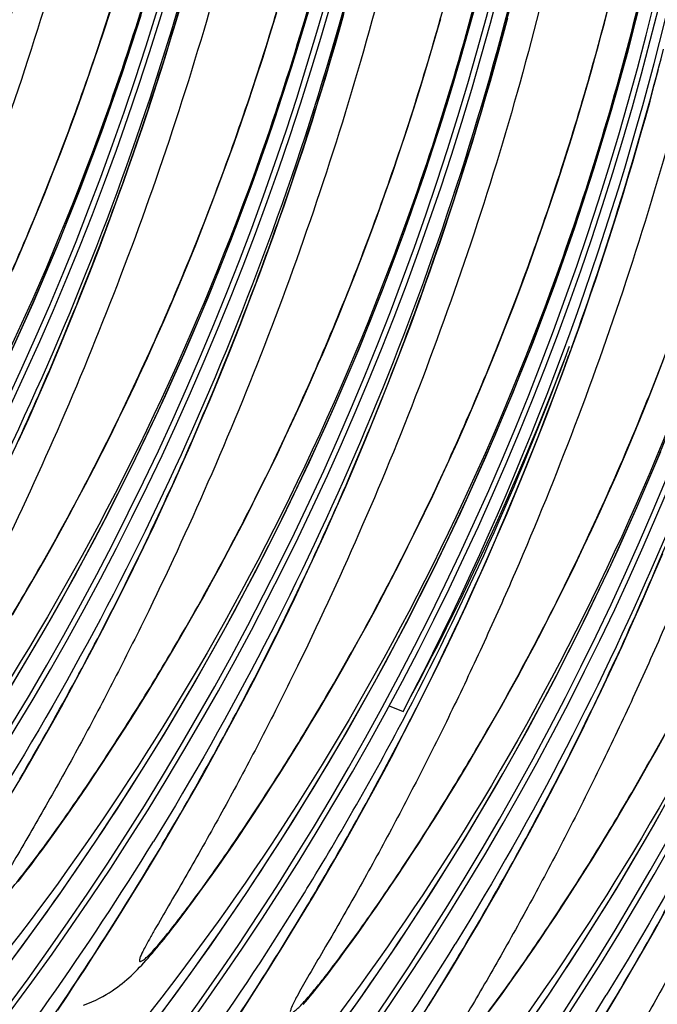
# Model space of a CAD drawing. Units: millimetres. Extents: x 0 to 297, y 0 to 210.
# Drawn here: x 203 to 206, y 98 to 102 of the extents above; entities that cross this region are included whole.
import ezdxf

# ---------------------------------------------------------------- set-up
doc = ezdxf.new("R2010")
doc.units = ezdxf.units.MM
doc.header["$LTSCALE"] = 16.335
doc.layers.get('0').update_dxf_attribs({"linetype": 'CONTINUOUS'})

msp = doc.modelspace()

# ---------------------------------------------------------------- linework, layer by layer
at = {"color": 7, "linetype": 'Continuous'}
for p, q in [((203.42009, 102.11931), (203.44989, 102.21159)), ((204.1162, 102.08836), (204.14496, 102.18279)), ((203.3898, 102.02808), (203.42009, 102.11931)), ((204.08691, 101.99501), (204.1162, 102.08836)), ((204.78199, 101.96621), (204.81019, 102.06176)), ((203.35901, 101.93784), (203.3898, 102.02808)), ((204.05711, 101.90273), (204.08691, 101.99501)), ((204.75323, 101.87178), (204.78199, 101.96621)), ((203.32777, 101.84863), (203.35901, 101.93784)), ((204.02682, 101.8115), (204.05711, 101.90273)), ((203.29611, 101.76051), (203.32777, 101.84863)), ((204.72394, 101.77843), (204.75323, 101.87178)), ((205.41901, 101.74963), (205.44722, 101.84518)), ((203.99604, 101.72126), (204.02682, 101.8115)), ((203.26406, 101.67349), (203.29611, 101.76051)), ((204.69414, 101.68615), (204.72394, 101.77843)), ((203.9648, 101.63205), (203.99604, 101.72126)), ((205.39026, 101.6552), (205.41901, 101.74963)), ((203.23163, 101.58758), (203.26406, 101.67349)), ((204.66385, 101.59492), (204.69414, 101.68615)), ((203.93314, 101.54393), (203.9648, 101.63205)), ((205.36097, 101.56185), (205.39026, 101.6552)), ((204.63306, 101.50468), (204.66385, 101.59492)), ((203.19886, 101.50279), (203.23163, 101.58758)), ((205.33116, 101.46956), (205.36097, 101.56185)), ((203.90108, 101.45691), (203.93314, 101.54393)), ((204.60183, 101.41547), (204.63306, 101.50468)), ((203.16576, 101.41914), (203.19886, 101.50279)), ((205.30087, 101.37834), (205.33116, 101.46956)), ((203.86866, 101.371), (203.90108, 101.45691)), ((203.13236, 101.33663), (203.16576, 101.41914)), ((203.4363, 101.29761), (203.4775, 101.41021)), ((204.57016, 101.32735), (204.60183, 101.41547)), ((203.83588, 101.28621), (203.86866, 101.371)), ((205.27009, 101.2881), (205.30087, 101.37834)), ((203.09868, 101.25528), (203.13236, 101.33663)), ((203.39478, 101.18713), (203.4363, 101.29761)), ((204.53811, 101.24033), (204.57016, 101.32735)), ((203.06476, 101.1751), (203.09868, 101.25528)), ((203.80278, 101.20256), (203.83588, 101.28621)), ((205.23885, 101.19889), (205.27009, 101.2881)), ((204.50568, 101.15442), (204.53811, 101.24033)), ((203.03063, 101.09612), (203.06476, 101.1751)), ((203.35299, 101.07872), (203.39478, 101.18713)), ((203.76938, 101.12005), (203.80278, 101.20256)), ((204.07332, 101.08103), (204.11453, 101.19363)), ((205.20719, 101.11077), (205.23885, 101.19889)), ((204.47291, 101.06963), (204.50568, 101.15442)), ((203.73571, 101.0387), (203.76938, 101.12005)), ((205.17513, 101.02374), (205.20719, 101.11077)), ((203.31096, 100.97235), (203.35299, 101.07872)), ((204.03181, 100.97055), (204.07332, 101.08103)), ((204.43981, 100.98598), (204.47291, 101.06963)), ((203.70179, 100.95852), (203.73571, 101.0387)), ((205.14271, 100.93784), (205.17513, 101.02374)), ((203.2687, 100.86795), (203.31096, 100.97235)), ((203.99002, 100.86214), (204.03181, 100.97055)), ((204.40641, 100.90347), (204.43981, 100.98598)), ((204.71035, 100.86445), (204.75155, 100.97705)), ((203.66766, 100.87954), (203.70179, 100.95852)), ((205.10993, 100.85305), (205.14271, 100.93784)), ((204.37273, 100.82211), (204.40641, 100.90347)), ((203.22624, 100.76548), (203.2687, 100.86795)), ((203.63334, 100.80178), (203.66766, 100.87954)), ((203.94798, 100.75577), (203.99002, 100.86214)), ((204.66883, 100.75397), (204.71035, 100.86445)), ((205.07683, 100.7694), (205.10993, 100.85305)), ((203.59887, 100.72525), (203.63334, 100.80178)), ((205.38858, 100.76046), (205.40906, 100.81757)), ((203.1836, 100.66488), (203.22624, 100.76548)), ((205.04343, 100.68689), (205.07683, 100.7694)), ((203.90573, 100.65137), (203.94798, 100.75577)), ((204.62704, 100.64556), (204.66883, 100.75397)), ((205.74696, 100.63648), (205.77974, 100.72126)), ((204.28755, 100.62393), (204.32177, 100.7023)), ((205.00976, 100.60553), (205.04343, 100.68689)), ((203.1408, 100.56611), (203.1836, 100.66488)), ((203.86327, 100.5489), (203.90573, 100.65137)), ((204.58501, 100.53918), (204.62704, 100.64556)), ((205.71386, 100.55283), (205.74696, 100.63648)), ((203.51215, 100.5393), (203.54692, 100.61276)), ((204.25315, 100.54678), (204.28755, 100.62393)), ((204.97584, 100.52536), (205.00976, 100.60553)), ((205.285, 100.48292), (205.32665, 100.59236)), ((203.09786, 100.4691), (203.1408, 100.56611)), ((203.82063, 100.4483), (203.86327, 100.5489)), ((205.68046, 100.47032), (205.71386, 100.55283)), ((203.47731, 100.46705), (203.51215, 100.5393)), ((204.21861, 100.47087), (204.25315, 100.54678)), ((204.94171, 100.44638), (204.97584, 100.52536)), ((203.05478, 100.3738), (203.09786, 100.4691)), ((203.44242, 100.39603), (203.47731, 100.46705)), ((204.18394, 100.39618), (204.21861, 100.47087)), ((205.24308, 100.37554), (205.285, 100.48292)), ((205.64679, 100.38896), (205.68046, 100.47032)), ((203.77783, 100.34953), (203.82063, 100.4483)), ((204.90739, 100.36862), (204.94171, 100.44638)), ((203.40752, 100.32627), (203.44242, 100.39603)), ((204.14918, 100.32272), (204.18394, 100.39618)), ((204.47899, 100.28179), (204.52154, 100.38331)), ((205.61287, 100.30879), (205.64679, 100.38896)), ((204.87292, 100.29209), (204.90739, 100.36862)), ((205.20093, 100.27016), (205.24308, 100.37554)), ((203.37264, 100.25776), (203.40752, 100.32627)), ((204.11433, 100.25047), (204.14918, 100.32272)), ((205.57874, 100.22981), (205.61287, 100.30879)), ((203.3378, 100.19052), (203.37264, 100.25776)), ((204.43627, 100.18211), (204.47899, 100.28179)), ((204.83832, 100.21679), (204.87292, 100.29209)), ((205.15857, 100.16673), (205.20093, 100.27016)), ((204.07944, 100.17945), (204.11433, 100.25047)), ((204.8036, 100.14272), (204.83832, 100.21679)), ((205.54442, 100.15205), (205.57874, 100.22981)), ((203.30304, 100.12452), (203.3378, 100.19052)), ((203.67021, 100.1102), (203.71336, 100.20466)), ((204.04454, 100.10969), (204.07944, 100.17945)), ((204.3934, 100.08422), (204.43627, 100.18211)), ((204.76879, 100.06985), (204.8036, 100.14272)), ((205.11602, 100.0652), (205.15857, 100.16673)), ((205.50995, 100.07551), (205.54442, 100.15205)), ((203.26838, 100.05978), (203.30304, 100.12452)), ((203.62695, 100.01737), (203.67021, 100.1102)), ((204.00966, 100.04118), (204.04454, 100.10969)), ((203.23384, 99.99629), (203.26838, 100.05978)), ((204.35038, 99.98808), (204.3934, 100.08422)), ((204.73392, 99.99822), (204.76879, 100.06985)), ((205.0733, 99.96552), (205.11602, 100.0652)), ((205.47534, 100.00022), (205.50995, 100.07551)), ((203.58358, 99.92612), (203.62695, 100.01737)), ((203.97483, 99.97394), (204.00966, 100.04118)), ((203.19944, 99.93403), (203.23384, 99.99629)), ((203.94007, 99.90794), (203.97483, 99.97394)), ((204.30724, 99.89362), (204.35038, 99.98808)), ((204.69902, 99.92783), (204.73392, 99.99822)), ((205.44063, 99.92614), (205.47534, 100.00022)), ((203.1652, 99.87301), (203.19944, 99.93403)), ((203.54011, 99.83642), (203.58358, 99.92612)), ((204.66412, 99.8587), (204.69902, 99.92783)), ((205.03042, 99.86764), (205.0733, 99.96552)), ((205.40582, 99.85328), (205.44063, 99.92614)), ((203.9054, 99.8432), (203.94007, 99.90794)), ((204.26398, 99.80079), (204.30724, 99.89362)), ((205.7317, 99.79855), (205.77434, 99.89915)), ((203.13116, 99.81321), (203.1652, 99.87301)), ((203.87086, 99.77971), (203.9054, 99.8432)), ((204.62926, 99.79082), (204.66412, 99.8587)), ((204.98741, 99.7715), (205.03042, 99.86764)), ((205.37095, 99.78165), (205.40582, 99.85328)), ((203.09735, 99.75468), (203.13116, 99.81321)), ((203.49658, 99.74826), (203.54011, 99.83642)), ((204.2206, 99.70954), (204.26398, 99.80079)), ((203.83646, 99.71745), (203.87086, 99.77971)), ((204.59446, 99.7242), (204.62926, 99.79082)), ((204.94426, 99.67703), (204.98741, 99.7715)), ((205.33605, 99.71126), (205.37095, 99.78165)), ((205.6889, 99.69978), (205.7317, 99.79855)), ((203.06379, 99.69738), (203.09735, 99.75468)), ((203.45303, 99.66166), (203.49658, 99.74826)), ((203.80223, 99.65643), (203.83646, 99.71745)), ((204.55975, 99.65883), (204.59446, 99.7242)), ((203.03049, 99.64131), (203.06379, 99.69738)), ((204.17714, 99.61984), (204.2206, 99.70954)), ((204.901, 99.58421), (204.94426, 99.67703)), ((205.30115, 99.64212), (205.33605, 99.71126)), ((205.64596, 99.60277), (205.6889, 99.69978)), ((203.40947, 99.57658), (203.45303, 99.66166)), ((203.76819, 99.59663), (203.80223, 99.65643)), ((204.52514, 99.59472), (204.55975, 99.65883)), ((205.26629, 99.57425), (205.30115, 99.64212)), ((203.73437, 99.5381), (203.76819, 99.59663)), ((204.13361, 99.53168), (204.17714, 99.61984)), ((204.49067, 99.53185), (204.52514, 99.59472)), ((205.60288, 99.50748), (205.64596, 99.60277)), ((203.36592, 99.49302), (203.40947, 99.57658)), ((204.85763, 99.49295), (204.901, 99.58421)), ((205.23149, 99.50763), (205.26629, 99.57425)), ((203.70082, 99.4808), (203.73437, 99.5381)), ((204.09005, 99.44507), (204.13361, 99.53168)), ((204.45635, 99.47021), (204.49067, 99.53185)), ((203.3224, 99.41095), (203.36592, 99.49302)), ((203.66752, 99.42473), (203.70082, 99.4808)), ((204.42221, 99.4098), (204.45635, 99.47021)), ((204.81416, 99.40325), (204.85763, 99.49295)), ((205.19678, 99.44226), (205.23149, 99.50763)), ((205.55967, 99.41384), (205.60288, 99.50748)), ((204.04649, 99.36), (204.09005, 99.44507)), ((205.16217, 99.37815), (205.19678, 99.44226)), ((203.27895, 99.33036), (203.3224, 99.41095)), ((203.63447, 99.36982), (203.66752, 99.42473)), ((204.38827, 99.35062), (204.42221, 99.4098)), ((204.77063, 99.3151), (204.81416, 99.40325)), ((205.51635, 99.3218), (205.55967, 99.41384)), ((203.6017, 99.31605), (203.63447, 99.36982)), ((204.00294, 99.27644), (204.04649, 99.36)), ((204.35459, 99.29272), (204.38827, 99.35062)), ((205.1277, 99.31527), (205.16217, 99.37815)), ((203.23559, 99.25126), (203.27895, 99.33036)), ((203.56917, 99.26338), (203.6017, 99.31605)), ((204.72708, 99.22849), (204.77063, 99.3151)), ((205.09338, 99.25363), (205.1277, 99.31527)), ((205.47293, 99.23133), (205.51635, 99.3218)), ((203.53689, 99.21174), (203.56917, 99.26338)), ((203.95943, 99.19437), (204.00294, 99.27644)), ((204.32116, 99.23603), (204.35459, 99.29272)), ((203.19236, 99.17362), (203.23559, 99.25126)), ((204.28799, 99.18055), (204.32116, 99.23603)), ((204.61938, 99.25531), (204.67802, 99.23187)), ((204.68352, 99.14342), (204.72708, 99.22849)), ((205.05924, 99.19323), (205.09338, 99.25363)), ((205.42943, 99.1424), (205.47293, 99.23133)), ((203.50487, 99.16112), (203.53689, 99.21174)), ((203.91597, 99.11378), (203.95943, 99.19437)), ((204.25508, 99.12622), (204.28799, 99.18055)), ((205.0253, 99.13405), (205.05924, 99.19323)), ((203.14929, 99.09745), (203.19236, 99.17362)), ((203.47313, 99.11154), (203.50487, 99.16112)), ((204.63997, 99.05985), (204.68352, 99.14342)), ((205.38589, 99.05502), (205.42943, 99.1424)), ((203.10643, 99.02277), (203.14929, 99.09745)), ((203.44173, 99.06306), (203.47313, 99.11154)), ((203.87262, 99.03468), (203.91597, 99.11378)), ((204.22243, 99.073), (204.25508, 99.12622)), ((204.99162, 99.07614), (205.0253, 99.13405)), ((205.74754, 99.06772), (205.78194, 99.12997)), ((203.41074, 99.01576), (203.44173, 99.06306)), ((204.19003, 99.02085), (204.22243, 99.073)), ((204.59645, 98.97778), (204.63997, 99.05985)), ((204.95819, 99.01946), (204.99162, 99.07614)), ((205.34232, 98.96918), (205.38589, 99.05502)), ((205.71331, 99.0067), (205.74754, 99.06772)), ((203.06384, 98.94961), (203.10643, 99.02277)), ((203.38017, 98.96964), (203.41074, 99.01576)), ((203.82938, 98.95704), (203.87262, 99.03468)), ((204.15787, 98.96972), (204.19003, 99.02085)), ((204.92502, 98.96398), (204.95819, 99.01946)), ((203.35005, 98.92473), (203.38017, 98.96964)), ((204.12598, 98.91961), (204.15787, 98.96972)), ((204.553, 98.8972), (204.59645, 98.97778)), ((205.29876, 98.88486), (205.34232, 98.96918)), ((205.67927, 98.9469), (205.71331, 99.0067)), ((203.02155, 98.87798), (203.06384, 98.94961)), ((203.78631, 98.88087), (203.82938, 98.95704)), ((205.64546, 98.88836), (205.67927, 98.9469)), ((203.32044, 98.88109), (203.35005, 98.92473)), ((204.50964, 98.81809), (204.553, 98.8972)), ((205.25523, 98.80205), (205.29876, 98.88486)), ((205.6119, 98.83107), (205.64546, 98.88836)), ((203.29139, 98.8388), (203.32044, 98.88109)), ((203.74345, 98.80619), (203.78631, 98.88087)), ((204.04776, 98.79917), (204.07876, 98.84648)), ((204.84323, 98.83022), (204.87575, 98.8829)), ((203.263, 98.79794), (203.29139, 98.8388)), ((203.70086, 98.73303), (203.74345, 98.80619)), ((204.46641, 98.74045), (204.50964, 98.81809)), ((204.81095, 98.77859), (204.84323, 98.83022)), ((205.21174, 98.72072), (205.25523, 98.80205)), ((205.5786, 98.77499), (205.6119, 98.83107)), ((203.23532, 98.7586), (203.263, 98.79794)), ((204.01719, 98.75306), (204.04776, 98.79917)), ((204.77892, 98.72797), (204.81095, 98.77859)), ((205.54556, 98.72009), (205.5786, 98.77499)), ((203.18235, 98.68469), (203.20844, 98.72087)), ((203.20844, 98.72087), (203.23532, 98.7586)), ((203.65857, 98.6614), (203.70086, 98.73303)), ((203.98708, 98.70815), (204.01719, 98.75306)), ((204.42334, 98.66428), (204.46641, 98.74045)), ((204.74718, 98.67838), (204.77892, 98.72797)), ((205.16833, 98.64088), (205.21174, 98.72072)), ((205.51278, 98.66632), (205.54556, 98.72009)), ((203.15706, 98.65009), (203.18235, 98.68469)), ((203.95747, 98.66451), (203.98708, 98.70815)), ((204.71579, 98.62991), (204.74718, 98.67838)), ((203.13258, 98.61703), (203.15706, 98.65009)), ((203.61662, 98.59129), (203.65857, 98.6614)), ((203.92842, 98.62222), (203.95747, 98.66451)), ((204.38048, 98.5896), (204.42334, 98.66428)), ((205.12503, 98.56251), (205.16833, 98.64088)), ((205.48025, 98.61364), (205.51278, 98.66632)), ((203.10888, 98.58548), (203.13258, 98.61703)), ((203.90002, 98.58136), (203.92842, 98.62222)), ((204.68479, 98.5826), (204.71579, 98.62991)), ((205.44798, 98.56201), (205.48025, 98.61364)), ((203.08599, 98.55545), (203.10888, 98.58548)), ((203.57503, 98.52269), (203.61662, 98.59129)), ((203.87235, 98.54202), (203.90002, 98.58136)), ((204.33789, 98.51645), (204.38048, 98.5896)), ((204.65422, 98.53648), (204.68479, 98.5826)), ((205.08188, 98.4856), (205.12503, 98.56251)), ((205.41595, 98.51138), (205.44798, 98.56201)), ((203.53383, 98.45557), (203.57503, 98.52269)), ((203.84547, 98.50429), (203.87235, 98.54202)), ((204.2956, 98.44482), (204.33789, 98.51645)), ((204.62411, 98.49158), (204.65422, 98.53648)), ((205.38421, 98.4618), (205.41595, 98.51138)), ((203.81937, 98.46811), (203.84547, 98.50429)), ((204.5945, 98.44794), (204.62411, 98.49158)), ((205.0389, 98.41017), (205.08188, 98.4856)), ((203.49304, 98.38993), (203.53383, 98.45557)), ((203.7696, 98.40045), (203.79409, 98.43351)), ((203.79409, 98.43351), (203.81937, 98.46811)), ((204.25365, 98.37471), (204.2956, 98.44482)), ((204.56545, 98.40564), (204.5945, 98.44794)), ((205.35281, 98.41333), (205.38421, 98.4618)), ((203.45268, 98.32575), (203.49304, 98.38993)), ((203.7459, 98.3689), (203.7696, 98.40045)), ((204.53705, 98.36479), (204.56545, 98.40564)), ((204.99617, 98.33625), (205.0389, 98.41017)), ((205.32182, 98.36602), (205.35281, 98.41333)), ((203.72301, 98.33887), (203.7459, 98.3689)), ((204.21206, 98.3061), (204.25365, 98.37471)), ((204.50938, 98.32545), (204.53705, 98.36479)), ((205.29125, 98.3199), (205.32182, 98.36602)), ((205.74046, 98.30729), (205.78369, 98.38493)), ((203.41278, 98.26302), (203.45268, 98.32575)), ((204.17085, 98.23899), (204.21206, 98.3061)), ((204.4825, 98.28771), (204.50938, 98.32545)), ((204.95373, 98.26386), (204.99617, 98.33625)), ((205.26113, 98.275), (205.29125, 98.3199)), ((205.69739, 98.23112), (205.74046, 98.30729)), ((203.37335, 98.20172), (203.41278, 98.26302)), ((204.4564, 98.25154), (204.4825, 98.28771)), ((204.9116, 98.19299), (204.95373, 98.26386)), ((205.23152, 98.23136), (205.26113, 98.275)), ((204.43112, 98.21694), (204.4564, 98.25154)), ((204.93137, 98.22885), (204.94443, 98.25086)), ((205.20248, 98.18906), (205.23152, 98.23136)), ((205.65453, 98.15644), (205.69739, 98.23112)), ((203.33442, 98.14183), (203.37335, 98.20172)), ((204.38293, 98.15232), (204.40663, 98.18387)), ((204.40663, 98.18387), (204.43112, 98.21694)), ((204.86983, 98.12364), (204.9116, 98.19299)), ((205.17408, 98.14821), (205.20248, 98.18906)), ((203.296, 98.08333), (203.33442, 98.14183)), ((204.0697, 98.07762), (204.10983, 98.14108)), ((204.36004, 98.1223), (204.38293, 98.15232)), ((205.1464, 98.10887), (205.17408, 98.14821)), ((205.61194, 98.08329), (205.65453, 98.15644)), ((204.82843, 98.05578), (204.86983, 98.12364)), ((205.11952, 98.07113), (205.1464, 98.10887)), ((203.2581, 98.0262), (203.296, 98.08333)), ((204.03003, 98.01561), (204.0697, 98.07762)), ((204.78743, 97.9894), (204.82843, 98.05578)), ((205.09343, 98.03495), (205.11952, 98.07113)), ((205.56965, 98.01165), (205.61194, 98.08329)), ((203.22073, 97.9704), (203.2581, 98.0262)), ((203.99085, 97.95501), (204.03003, 98.01561)), ((205.06814, 98.00035), (205.09343, 98.03495)), ((205.5277, 97.94155), (205.56965, 98.01165)), ((205.5684, 98.01227), (205.58146, 98.03428)), ((205.04366, 97.96729), (205.06814, 98.00035))]:
    msp.add_line(p, q, dxfattribs=at)
for points in [[(203.55012, 97.814), (203.71184, 98.02903), (203.86792, 98.24643), (204.01854, 98.46638), (204.16365, 98.68871), (204.30322, 98.91326), (204.4374, 99.14017), (204.56618, 99.3693), (204.6895, 99.60045), (204.8075, 99.8338), (204.92014, 100.06921), (205.02735, 100.30651), (205.12925, 100.54592), (205.22578, 100.78727), (205.31691, 101.0304), (205.40274, 101.2755), (205.48321, 101.52243), (205.55826, 101.77102), (205.62794, 102.02146), (205.69216, 102.27361), (205.75089, 102.52732), (205.80414, 102.78277)], [(202.74567, 97.81801), (202.91309, 98.03058), (203.07482, 98.24561), (203.23089, 98.46301), (203.38151, 98.68296), (203.52663, 98.90529), (203.66619, 99.12984), (203.80038, 99.35676), (203.92915, 99.58588), (204.05247, 99.81703), (204.17048, 100.05038), (204.28311, 100.28579), (204.39032, 100.52309), (204.49222, 100.7625), (204.58875, 101.00385), (204.67988, 101.24698), (204.76571, 101.49208), (204.84618, 101.73901), (204.92124, 101.9876), (204.99091, 102.23804)], [(201.18008, 97.90297), (201.29863, 98.04137), (201.47161, 98.25117), (201.63904, 98.46374), (201.80077, 98.67877), (201.95684, 98.89617), (202.10746, 99.11612), (202.25258, 99.33846), (202.39214, 99.563), (202.52633, 99.78992), (202.6551, 100.01904), (202.77842, 100.25019), (202.89643, 100.48354), (203.00906, 100.71895), (203.11627, 100.95625), (203.21817, 101.19566), (203.3147, 101.43701), (203.40583, 101.68014), (203.49166, 101.92524), (203.57213, 102.17217)], [(201.93565, 97.82479), (202.10864, 98.03459), (202.27606, 98.24716), (202.43779, 98.46219), (202.59387, 98.67959), (202.74449, 98.89954), (202.8896, 99.12188), (203.02917, 99.34642), (203.16335, 99.57334), (203.29213, 99.80246), (203.41545, 100.03361), (203.53345, 100.26696), (203.64608, 100.50237), (203.7533, 100.73967), (203.85519, 100.97908), (203.95172, 101.22043), (204.04286, 101.46356), (204.12869, 101.70866), (204.20916, 101.95559), (204.28421, 102.20418)], [(203.4775, 101.41021), (203.49798, 101.46732), (203.51837, 101.52498), (203.53867, 101.5832), (203.55887, 101.64198), (203.57897, 101.70133), (203.59895, 101.76124), (203.61883, 101.82173), (203.63858, 101.8828), (203.65821, 101.94444), (203.6777, 102.00667), (203.69705, 102.06948), (203.71625, 102.13287), (203.73529, 102.19685)], [(204.11453, 101.19363), (204.13501, 101.25074), (204.1554, 101.3084), (204.17569, 101.36661), (204.19589, 101.4254), (204.21599, 101.48475), (204.23598, 101.54466), (204.25586, 101.60515), (204.27561, 101.66622), (204.29523, 101.72786), (204.31473, 101.79009), (204.33408, 101.8529), (204.35328, 101.91629), (204.37232, 101.98027), (204.3912, 102.04484), (204.40991, 102.11), (204.42844, 102.17576)], [(205.44722, 101.84518), (205.4611, 101.89337), (205.47484, 101.94186), (205.48843, 101.99064), (205.50186, 102.03971), (205.51513, 102.08909), (205.52825, 102.13876), (205.54119, 102.18874)], [(204.75155, 100.97705), (204.77203, 101.03416), (204.79242, 101.09182), (204.81272, 101.15003), (204.83292, 101.20882), (204.85302, 101.26817), (204.87301, 101.32808), (204.89288, 101.38857), (204.91264, 101.44964), (204.93226, 101.51128), (204.95175, 101.57351), (204.9711, 101.63632), (204.9903, 101.69971), (205.00935, 101.76369), (205.02823, 101.82826), (205.04693, 101.89342), (205.06546, 101.95918), (205.08381, 102.02554), (205.10196, 102.09251), (205.11991, 102.16009)], [(204.81019, 102.06176), (204.82407, 102.10996), (204.83781, 102.15844)], [(205.40906, 100.81757), (205.42945, 100.87523), (205.44974, 100.93345), (205.46994, 100.99223), (205.49004, 101.05158), (205.51003, 101.11149), (205.5299, 101.17199), (205.54966, 101.23305), (205.56928, 101.29469), (205.58878, 101.35692), (205.60813, 101.41973), (205.62733, 101.48312), (205.64637, 101.5471), (205.66525, 101.61167), (205.68396, 101.67683), (205.70249, 101.74259), (205.72083, 101.80896), (205.73898, 101.87592), (205.75694, 101.9435)], [(204.32177, 100.7023), (204.33881, 100.74194), (204.37273, 100.82211)], [(205.32665, 100.59236), (205.34737, 100.64786), (205.38858, 100.76046)], [(203.54692, 100.61276), (203.56426, 100.64995), (203.59887, 100.72525)], [(204.52154, 100.38331), (204.54275, 100.43479), (204.58501, 100.53918)], [(203.71336, 100.20466), (203.73488, 100.25252), (203.77783, 100.34953)], [(203.72818, 97.03664), (203.84673, 97.17505), (204.01972, 97.38485), (204.18714, 97.59742), (204.34887, 97.81244), (204.50494, 98.02985), (204.65556, 98.2498), (204.80068, 98.47213), (204.94024, 98.69668), (205.07443, 98.92359), (205.2032, 99.15272), (205.32653, 99.38387), (205.44453, 99.61722), (205.55716, 99.85262), (205.66438, 100.08993), (205.76627, 100.32934)], [(204.36521, 96.82006), (204.48376, 96.95847), (204.65674, 97.16827), (204.82417, 97.38083), (204.98589, 97.59586), (205.14197, 97.81327), (205.29259, 98.03322), (205.43771, 98.25555), (205.57727, 98.4801), (205.71146, 98.70701), (205.84023, 98.93614)], [(204.87575, 98.8829), (204.89211, 98.90965), (204.92502, 98.96398)], [(204.07876, 98.84648), (204.09441, 98.87058), (204.12598, 98.91961)], [(203.0531, 98.51318), (203.06388, 98.52692), (203.08599, 98.55545)], [(203.3297, 97.99137), (203.3475, 97.99792), (203.36461, 98.00493), (203.3809, 98.01229), (203.39639, 98.01991), (203.41109, 98.02775), (203.42491, 98.03567), (203.43782, 98.04357), (203.44992, 98.05144), (203.46137, 98.05931), (203.47216, 98.0671), (203.48237, 98.07483), (203.49227, 98.08265), (203.50195, 98.09061), (203.5114, 98.09869), (203.52069, 98.10691), (203.5299, 98.11535), (203.53903, 98.12398), (203.54806, 98.13278), (203.55701, 98.14174), (203.56594, 98.15091), (203.57484, 98.16028), (203.58373, 98.16985), (203.59266, 98.17967), (203.60167, 98.18977), (203.61077, 98.20016), (203.62, 98.21087), (203.62941, 98.22194), (203.63901, 98.23339), (203.64882, 98.24525), (203.65883, 98.2575), (203.66906, 98.27015), (203.6795, 98.28319), (203.69012, 98.2966), (203.7009, 98.31034), (203.72301, 98.33887)], [(204.10983, 98.14108), (204.13006, 98.17335), (204.17085, 98.23899)], [(204.25703, 97.99429), (204.26644, 98.00536), (204.27604, 98.01682), (204.28584, 98.02867), (204.29586, 98.04092), (204.30609, 98.05357), (204.31653, 98.06662), (204.32715, 98.08003), (204.33793, 98.09377), (204.36004, 98.1223)]]:
    msp.add_lwpolyline(points, dxfattribs=at)
for centre, radius, start, end in [((191.14724, 106.02735), 12.39589, 319.970945, 3.247743), ((191.16925, 106.01986), 12.39537, 319.934489, 3.127767), ((191.78426, 105.81077), 12.39589, 319.970945, 3.247743), ((191.80628, 105.80328), 12.39537, 319.934489, 3.127767), ((192.42129, 105.59419), 12.39589, 319.970945, 3.247743), ((192.44331, 105.5867), 12.39537, 319.934489, 3.127767), ((193.05832, 105.37761), 12.39589, 319.970945, 3.247743), ((193.08033, 105.37012), 12.39537, 319.934489, 3.127767), ((193.69534, 105.16103), 12.39589, 319.970945, 3.247743), ((193.71739, 105.15353), 12.39534, 319.932755, 3.155513), ((194.33237, 104.94445), 12.39589, 319.970945, 3.247743), ((194.35438, 104.93696), 12.39537, 319.934489, 3.127767), ((194.96939, 104.72786), 12.39589, 319.970945, 3.247743), ((194.99141, 104.72038), 12.39537, 319.934489, 3.127767), ((191.57959, 105.95229), 11.90093, 326.991634, 356.848989), ((195.60642, 104.51128), 12.39589, 319.970945, 3.247743), ((195.62844, 104.5038), 12.39537, 319.934489, 3.127767), ((192.21661, 105.73571), 11.90093, 326.991634, 356.848989), ((196.24344, 104.2947), 12.39589, 319.970945, 3.247743), ((192.85364, 105.51913), 11.90093, 326.991634, 356.848989), ((193.20944, 105.24678), 12.95018, 332.32438, 358.343001), ((193.49066, 105.30255), 11.90093, 326.991634, 356.848989), ((194.12769, 105.08597), 11.90093, 326.991634, 356.848989), ((194.76471, 104.86939), 11.90093, 326.991634, 356.848989), ((195.40174, 104.65281), 11.90093, 326.991634, 356.848989), ((192.32896, 105.47616), 13.8837, 340.185307, 345.619272), ((193.76273, 105.13949), 12.41142, 331.576658, 339.403932), ((193.25064, 105.23077), 12.92321, 332.301937, 339.823765), ((192.37078, 105.46127), 13.8393, 340.022162, 340.184601), ((192.68628, 105.33717), 13.50039, 332.962201, 340.059678), ((193.30138, 105.20341), 12.86558, 328.603392, 332.304791), ((192.7294, 105.32487), 13.4564, 329.253184, 332.925367), ((193.32641, 105.4078), 12.09601, 319.042828, 326.997382), ((191.69524, 105.77426), 13.91673, 328.862255, 329.585092), ((192.7396, 105.3747), 12.77775, 321.245773, 328.415575), ((193.96344, 105.19122), 12.09601, 319.042828, 326.997382), ((193.35309, 105.17314), 12.80566, 328.414274, 328.598455), ((193.37662, 105.15812), 12.77775, 321.245772, 328.416408), ((192.32424, 105.56263), 13.92616, 329.098784, 329.264696), ((194.60046, 104.97464), 12.09601, 319.042828, 326.997382), ((194.01365, 104.94154), 12.77775, 321.245773, 328.415562), ((195.23749, 104.75806), 12.09601, 319.042828, 326.997382), ((194.65067, 104.72496), 12.77775, 321.245773, 328.415562)]:
    msp.add_arc(centre, radius, start, end, dxfattribs=at)
for points, knots in [([(203.14421, 106.85847), (203.14792, 106.44682), (203.13097, 105.8078), (203.05202, 104.93785), (202.95647, 104.24289), (202.82425, 103.53987), (202.65442, 102.84226), (202.45074, 102.16241), (202.21961, 101.51031), (201.96803, 100.89296), (201.74343, 100.40494), (201.55859, 100.03466), (201.41953, 99.77002), (201.28038, 99.51801), (201.16672, 99.32213), (201.09372, 99.19706), (201.06061, 99.13909), (201.04219, 99.10579), (201.02894, 99.08039), (201.0215, 99.06382), (201.01821, 99.05385), (201.01719, 99.04863), (201.01704, 99.04477), (201.01929, 99.04085), (201.02752, 99.0432), (201.0366, 99.0501), (201.05098, 99.06246), (201.06835, 99.08021), (201.0896, 99.10365), (201.12561, 99.14606), (201.17855, 99.21271), (201.24925, 99.30657), (201.32768, 99.41527), (201.41075, 99.53482), (201.52635, 99.70713), (201.67059, 99.93298), (201.78182, 100.11878), (201.83657, 100.21345)], [0, 0, 0, 0, 0.128083, 0.1986328, 0.2717065, 0.3462594, 0.421101, 0.4949908, 0.5669756, 0.6362765, 0.7023362, 0.7340682, 0.7650315, 0.7953449, 0.8236266, 0.8354901, 0.8404029, 0.8443966, 0.8473298, 0.8493145, 0.8500423, 0.8505889, 0.8509683, 0.8512283, 0.8518521, 0.8530978, 0.8550318, 0.8576177, 0.8608729, 0.864855, 0.8749342, 0.8873429, 0.9014177, 0.9166344, 0.932635, 0.9659729, 1, 1, 1, 1]), ([(201.83657, 100.21345), (201.97366, 100.45048), (202.23512, 100.94432), (202.57404, 101.72423), (202.85915, 102.54394), (203.08341, 103.38599), (203.23796, 104.23811), (203.35175, 105.37728), (203.34269, 106.23709), (203.29925, 106.80576)], [0, 0, 0, 0, 0.1198374, 0.2442806, 0.3718189, 0.4993217, 0.6252762, 0.7503931, 1, 1, 1, 1]), ([(203.42239, 106.74871), (203.45431, 106.35588), (203.47489, 105.55923), (203.3831, 104.36057), (203.16485, 103.16636), (202.71183, 101.62714), (201.89052, 99.8941), (200.98256, 98.6898), (200.50348, 98.17142)], [0, 0, 0, 0, 0.127011, 0.2562523, 0.3867785, 0.5174626, 0.7725317, 1, 1, 1, 1]), ([(203.61314, 106.67954), (203.64297, 106.0382), (203.60495, 104.74499), (203.25821, 102.83781), (202.63453, 101.0113), (202.04545, 99.87191), (201.71349, 99.33204)], [0, 0, 0, 0, 0.2502837, 0.5021047, 0.7529382, 1, 1, 1, 1]), ([(201.7857, 99.37854), (201.93862, 99.63904), (202.23179, 100.17895), (202.62026, 101.03118), (202.95799, 101.93372), (203.3296, 103.18799), (203.6193, 104.77728), (203.66904, 106.06093), (203.65447, 106.68499)], [0, 0, 0, 0, 0.1186767, 0.2411538, 0.3676876, 0.4969563, 0.754749, 1, 1, 1, 1]), ([(203.78123, 106.64189), (203.78495, 106.23024), (203.76799, 105.59122), (203.68905, 104.72127), (203.59349, 104.02631), (203.46128, 103.32329), (203.29145, 102.62568), (203.08776, 101.94583), (202.85663, 101.29373), (202.60506, 100.67638), (202.38046, 100.18836), (202.19562, 99.81808), (202.05656, 99.55343), (201.91741, 99.30143), (201.80375, 99.10555), (201.73074, 98.98048), (201.69763, 98.92251), (201.67922, 98.88921), (201.66597, 98.86381), (201.65852, 98.84724), (201.65523, 98.83727), (201.65422, 98.83205), (201.65407, 98.82819), (201.65632, 98.82427), (201.66454, 98.82662), (201.67362, 98.83352), (201.68801, 98.84588), (201.70537, 98.86363), (201.72663, 98.88707), (201.76263, 98.92948), (201.81557, 98.99613), (201.88628, 99.08999), (201.96471, 99.19869), (202.04778, 99.31824), (202.16337, 99.49055), (202.30762, 99.7164), (202.41884, 99.9022), (202.4736, 99.99687)], [0, 0, 0, 0, 0.128083, 0.1986328, 0.2717065, 0.3462594, 0.421101, 0.4949908, 0.5669756, 0.6362765, 0.7023362, 0.7340682, 0.7650315, 0.7953449, 0.8236266, 0.8354901, 0.8404029, 0.8443966, 0.8473298, 0.8493145, 0.8500423, 0.8505889, 0.8509683, 0.8512283, 0.8518521, 0.8530978, 0.8550318, 0.8576177, 0.8608729, 0.864855, 0.8749342, 0.8873429, 0.9014177, 0.9166344, 0.932635, 0.9659729, 1, 1, 1, 1]), ([(202.4736, 99.99687), (202.61068, 100.2339), (202.87214, 100.72774), (203.21106, 101.50765), (203.49617, 102.32736), (203.72043, 103.16941), (203.87499, 104.02153), (203.98878, 105.1607), (203.97972, 106.02051), (203.93627, 106.58918)], [0, 0, 0, 0, 0.1198374, 0.2442806, 0.3718189, 0.4993217, 0.6252762, 0.7503931, 1, 1, 1, 1]), ([(204.05942, 106.53213), (204.09126, 106.14015), (204.11189, 105.34523), (204.0207, 104.14916), (203.80359, 102.95741), (203.35269, 101.42089), (202.53456, 99.68957), (201.6295, 98.48563), (201.15162, 97.96689)], [0, 0, 0, 0, 0.1269596, 0.2561457, 0.3866178, 0.5172559, 0.7723068, 1, 1, 1, 1]), ([(204.25017, 106.46295), (204.27999, 105.82162), (204.24198, 104.52841), (203.89524, 102.62123), (203.27156, 100.79471), (202.68248, 99.65533), (202.35052, 99.11546)], [0, 0, 0, 0, 0.2502837, 0.5021047, 0.7529382, 1, 1, 1, 1]), ([(202.42273, 99.16196), (202.57565, 99.42246), (202.86881, 99.96237), (203.25729, 100.8146), (203.59501, 101.71714), (203.96662, 102.9714), (204.25632, 104.5607), (204.30607, 105.84434), (204.29149, 106.46841)], [0, 0, 0, 0, 0.1186767, 0.2411538, 0.3676876, 0.4969563, 0.754749, 1, 1, 1, 1]), ([(204.41826, 106.42531), (204.42197, 106.01366), (204.40502, 105.37464), (204.32607, 104.50469), (204.23052, 103.80973), (204.0983, 103.10671), (203.92847, 102.4091), (203.72479, 101.72925), (203.49366, 101.07715), (203.24208, 100.4598), (203.01748, 99.97178), (202.83264, 99.6015), (202.69358, 99.33685), (202.55443, 99.08485), (202.44077, 98.88897), (202.36777, 98.7639), (202.33466, 98.70593), (202.31624, 98.67263), (202.30299, 98.64723), (202.29555, 98.63066), (202.29226, 98.62069), (202.29124, 98.61547), (202.29109, 98.61161), (202.29334, 98.60769), (202.30157, 98.61004), (202.31065, 98.61693), (202.32503, 98.62929), (202.3424, 98.64705), (202.36365, 98.67049), (202.39966, 98.7129), (202.4526, 98.77955), (202.5233, 98.87341), (202.60173, 98.98211), (202.6848, 99.10166), (202.8004, 99.27397), (202.94464, 99.49982), (203.05587, 99.68562), (203.11062, 99.78029)], [0, 0, 0, 0, 0.128083, 0.1986328, 0.2717065, 0.3462594, 0.421101, 0.4949908, 0.5669756, 0.6362765, 0.7023362, 0.7340682, 0.7650315, 0.7953449, 0.8236266, 0.8354901, 0.8404029, 0.8443966, 0.8473298, 0.8493145, 0.8500423, 0.8505889, 0.8509683, 0.8512283, 0.8518521, 0.8530978, 0.8550318, 0.8576177, 0.8608729, 0.864855, 0.8749342, 0.8873429, 0.9014177, 0.9166344, 0.932635, 0.9659729, 1, 1, 1, 1]), ([(203.11062, 99.78029), (203.24771, 100.01732), (203.50917, 100.51116), (203.84809, 101.29106), (204.1332, 102.11078), (204.35746, 102.95283), (204.51202, 103.80495), (204.6258, 104.94412), (204.61674, 105.80393), (204.5733, 106.3726)], [0, 0, 0, 0, 0.1198374, 0.2442806, 0.3718189, 0.4993217, 0.6252762, 0.7503931, 1, 1, 1, 1]), ([(204.69644, 106.31555), (204.72829, 105.92357), (204.74892, 105.12865), (204.65772, 103.93258), (204.44062, 102.74083), (203.98972, 101.20431), (203.17158, 99.47299), (202.26653, 98.26904), (201.78864, 97.75031)], [0, 0, 0, 0, 0.1269596, 0.2561457, 0.3866178, 0.5172559, 0.7723068, 1, 1, 1, 1]), ([(204.8872, 106.24637), (204.91702, 105.60504), (204.879, 104.31183), (204.53227, 102.40465), (203.90859, 100.57813), (203.3195, 99.43875), (202.98754, 98.89888)], [0, 0, 0, 0, 0.2502837, 0.5021047, 0.7529382, 1, 1, 1, 1]), ([(203.05975, 98.94538), (203.21267, 99.20588), (203.50584, 99.74579), (203.89431, 100.59802), (204.23204, 101.50056), (204.60365, 102.75482), (204.89335, 104.34412), (204.9431, 105.62776), (204.92852, 106.25183)], [0, 0, 0, 0, 0.1186767, 0.2411538, 0.3676876, 0.4969563, 0.754749, 1, 1, 1, 1]), ([(205.05529, 106.20873), (205.059, 105.79708), (205.04205, 105.15806), (204.9631, 104.28811), (204.86754, 103.59314), (204.73533, 102.89013), (204.5655, 102.19252), (204.36181, 101.51267), (204.13069, 100.86057), (203.87911, 100.24322), (203.65451, 99.7552), (203.46967, 99.38492), (203.33061, 99.12027), (203.19146, 98.86827), (203.0778, 98.67239), (203.0048, 98.54732), (202.97169, 98.48935), (202.95327, 98.45605), (202.94002, 98.43065), (202.93257, 98.41408), (202.92928, 98.40411), (202.92827, 98.39888), (202.92812, 98.39503), (202.93037, 98.39111), (202.93859, 98.39346), (202.94767, 98.40035), (202.96206, 98.41271), (202.97942, 98.43047), (203.00068, 98.45391), (203.03668, 98.49632), (203.08962, 98.56297), (203.16033, 98.65683), (203.23876, 98.76553), (203.32183, 98.88508), (203.43742, 99.05739), (203.58167, 99.28324), (203.69289, 99.46904), (203.74765, 99.56371)], [0, 0, 0, 0, 0.128083, 0.1986328, 0.2717065, 0.3462594, 0.421101, 0.4949908, 0.5669756, 0.6362765, 0.7023362, 0.7340682, 0.7650315, 0.7953449, 0.8236266, 0.8354901, 0.8404029, 0.8443966, 0.8473298, 0.8493145, 0.8500423, 0.8505889, 0.8509683, 0.8512283, 0.8518521, 0.8530978, 0.8550318, 0.8576177, 0.8608729, 0.864855, 0.8749342, 0.8873429, 0.9014177, 0.9166344, 0.932635, 0.9659729, 1, 1, 1, 1]), ([(203.74765, 99.56371), (203.88474, 99.80074), (204.14619, 100.29458), (204.48511, 101.07448), (204.77023, 101.8942), (204.99448, 102.73624), (205.14904, 103.58837), (205.26283, 104.72754), (205.25377, 105.58735), (205.21032, 106.15602)], [0, 0, 0, 0, 0.1198374, 0.2442806, 0.3718189, 0.4993217, 0.6252762, 0.7503931, 1, 1, 1, 1]), ([(205.33347, 106.09897), (205.36532, 105.70699), (205.38594, 104.91207), (205.29475, 103.716), (205.07764, 102.52425), (204.62674, 100.98773), (203.80861, 99.25641), (202.90355, 98.05246), (202.42567, 97.53372)], [0, 0, 0, 0, 0.1269596, 0.2561457, 0.3866178, 0.5172559, 0.7723068, 1, 1, 1, 1]), ([(205.52422, 106.02979), (205.55404, 105.38846), (205.51603, 104.09525), (205.16929, 102.18807), (204.54561, 100.36155), (203.95653, 99.22217), (203.62457, 98.6823)], [0, 0, 0, 0, 0.2502837, 0.5021047, 0.7529382, 1, 1, 1, 1]), ([(203.69678, 98.7288), (203.8497, 98.9893), (204.14287, 99.52921), (204.53134, 100.38144), (204.86906, 101.28398), (205.24067, 102.53824), (205.53038, 104.12754), (205.58012, 105.41118), (205.56554, 106.03525)], [0, 0, 0, 0, 0.1186767, 0.2411538, 0.3676876, 0.4969563, 0.754749, 1, 1, 1, 1]), ([(205.69231, 105.99215), (205.69602, 105.5805), (205.67907, 104.94148), (205.60013, 104.07153), (205.50457, 103.37656), (205.37235, 102.67355), (205.20252, 101.97594), (204.99884, 101.29609), (204.76771, 100.64399), (204.51614, 100.02664), (204.29154, 99.53862), (204.10669, 99.16834), (203.96763, 98.90369), (203.82848, 98.65169), (203.71483, 98.45581), (203.64182, 98.33074), (203.60871, 98.27277), (203.59029, 98.23947), (203.57704, 98.21407), (203.5696, 98.1975), (203.56631, 98.18753), (203.56529, 98.1823), (203.56515, 98.17845), (203.5674, 98.17453), (203.57562, 98.17688), (203.5847, 98.18377), (203.59909, 98.19613), (203.61645, 98.21389), (203.63771, 98.23733), (203.67371, 98.27974), (203.72665, 98.34639), (203.79736, 98.44025), (203.87578, 98.54895), (203.95885, 98.6685), (204.07445, 98.84081), (204.21869, 99.06665), (204.32992, 99.25246), (204.38467, 99.34713)], [0, 0, 0, 0, 0.128083, 0.1986328, 0.2717065, 0.3462594, 0.421101, 0.4949908, 0.5669756, 0.6362765, 0.7023362, 0.7340682, 0.7650315, 0.7953449, 0.8236266, 0.8354901, 0.8404029, 0.8443966, 0.8473298, 0.8493145, 0.8500423, 0.8505889, 0.8509683, 0.8512283, 0.8518521, 0.8530978, 0.8550318, 0.8576177, 0.8608729, 0.864855, 0.8749342, 0.8873429, 0.9014177, 0.9166344, 0.932635, 0.9659729, 1, 1, 1, 1]), ([(204.38467, 99.34713), (204.52176, 99.58416), (204.78322, 100.078), (205.12214, 100.8579), (205.40725, 101.67762), (205.63151, 102.51966), (205.78607, 103.37178), (205.89985, 104.51096), (205.8908, 105.37077), (205.84735, 105.93944)], [0, 0, 0, 0, 0.1198374, 0.2442806, 0.3718189, 0.4993217, 0.6252762, 0.7503931, 1, 1, 1, 1]), ([(205.9705, 105.88239), (206.00234, 105.49041), (206.02297, 104.69549), (205.93177, 103.49942), (205.71467, 102.30766), (205.26377, 100.77114), (204.44563, 99.03983), (203.54058, 97.83588), (203.06269, 97.31714)], [0, 0, 0, 0, 0.1269596, 0.2561457, 0.3866178, 0.5172559, 0.7723068, 1, 1, 1, 1]), ([(206.32934, 105.77557), (206.33304, 105.36518), (206.31621, 104.72813), (206.23779, 103.86085), (206.14285, 103.16798), (206.01149, 102.46695), (205.8427, 101.77111), (205.64016, 101.09275), (205.41019, 100.44182), (205.19912, 99.92222), (205.02218, 99.5255), (204.8882, 99.24162), (204.75192, 98.96781), (204.61341, 98.70337), (204.47438, 98.45086), (204.36052, 98.25385), (204.27912, 98.11492), (204.23684, 98.04014), (204.21093, 97.99312), (204.20322, 97.97071), (204.20139, 97.96167), (204.20487, 97.95854), (204.20824, 97.95899), (204.21217, 97.96068), (204.21975, 97.96545), (204.23132, 97.97523), (204.24776, 97.99126), (204.26776, 98.01288), (204.2914, 98.04022), (204.31872, 98.07339), (204.36206, 98.12794), (204.4223, 98.20734), (204.4995, 98.31361), (204.58174, 98.43126), (204.69679, 98.60178), (204.8407, 98.82591), (204.95185, 99.01046), (205.00662, 99.10456)], [0, 0, 0, 0, 0.1280896, 0.1986369, 0.2717102, 0.3462717, 0.421139, 0.4950751, 0.5671303, 0.6365199, 0.6700497, 0.7026955, 0.7344838, 0.7654991, 0.7958629, 0.8244169, 0.8365861, 0.8459966, 0.8514587, 0.8529398, 0.8537256, 0.8539682, 0.8542695, 0.8547113, 0.8553176, 0.8570451, 0.859437, 0.8624783, 0.8662338, 0.8707172, 0.8758897, 0.8879747, 0.9018218, 0.9168819, 0.932773, 0.9660174, 1, 1, 1, 1]), ([(205.00662, 99.10456), (205.1448, 99.34198), (205.40848, 99.83683), (205.75049, 100.61887), (206.03837, 101.44156), (206.26506, 102.28717), (206.42153, 103.14319), (206.53686, 104.28766), (206.52802, 105.15154), (206.48438, 105.72286)], [0, 0, 0, 0, 0.1197032, 0.2440538, 0.3715854, 0.4991465, 0.6251611, 0.7503241, 1, 1, 1, 1]), ([(206.60752, 105.66579), (206.63936, 105.27394), (206.65999, 104.47929), (206.56888, 103.2836), (206.35195, 102.09222), (205.90137, 100.55611), (205.08371, 98.82506), (204.17909, 97.62117), (203.70139, 97.10238)], [0, 0, 0, 0, 0.1269519, 0.2561298, 0.3865938, 0.517225, 0.7722731, 1, 1, 1, 1]), ([(206.79827, 105.59663), (206.8281, 104.95529), (206.79008, 103.66209), (206.44334, 101.7549), (205.81966, 99.92839), (205.23058, 98.789), (204.89862, 98.24913)], [0, 0, 0, 0, 0.2502837, 0.5021047, 0.7529382, 1, 1, 1, 1]), ([(204.94443, 98.25086), (205.0992, 98.51226), (205.39609, 99.05411), (205.78963, 99.91002), (206.13199, 100.81723), (206.50912, 102.07936), (206.80355, 103.68), (206.85428, 104.97331), (206.8396, 105.60209)], [0, 0, 0, 0, 0.1185443, 0.2408838, 0.3673254, 0.4966057, 0.7545657, 1, 1, 1, 1]), ([(206.96636, 105.55899), (206.97006, 105.1486), (206.95324, 104.51155), (206.87482, 103.64427), (206.77988, 102.95139), (206.64851, 102.25037), (206.47973, 101.55453), (206.27719, 100.87617), (206.04722, 100.22524), (205.83614, 99.70564), (205.6592, 99.30892), (205.52523, 99.02504), (205.38894, 98.75122), (205.25043, 98.48679), (205.11141, 98.23428), (204.99754, 98.03727), (204.91614, 97.89834), (204.87387, 97.82356), (204.84795, 97.77654), (204.84024, 97.75413), (204.83842, 97.74509), (204.84189, 97.74196), (204.84527, 97.7424), (204.84919, 97.7441), (204.85677, 97.74887), (204.86835, 97.75865), (204.88479, 97.77468), (204.90479, 97.7963), (204.92843, 97.82364), (204.95575, 97.85681), (204.99908, 97.91136), (205.05933, 97.99076), (205.13652, 98.09703), (205.21876, 98.21468), (205.33381, 98.3852), (205.47773, 98.60932), (205.58888, 98.79387), (205.64365, 98.88798)], [0, 0, 0, 0, 0.1280896, 0.1986369, 0.2717102, 0.3462717, 0.421139, 0.4950751, 0.5671303, 0.6365199, 0.6700497, 0.7026955, 0.7344838, 0.7654991, 0.7958629, 0.8244169, 0.8365861, 0.8459966, 0.8514587, 0.8529398, 0.8537256, 0.8539682, 0.8542695, 0.8547113, 0.8553176, 0.8570451, 0.859437, 0.8624783, 0.8662338, 0.8707172, 0.8758897, 0.8879747, 0.9018218, 0.9168819, 0.932773, 0.9660174, 1, 1, 1, 1]), ([(205.64365, 98.88798), (205.78183, 99.1254), (206.0455, 99.62025), (206.38752, 100.40229), (206.6754, 101.22498), (206.90209, 102.07059), (207.05855, 102.92661), (207.17389, 104.07108), (207.16505, 104.93496), (207.1214, 105.50628)], [0, 0, 0, 0, 0.1197032, 0.2440538, 0.3715854, 0.4991465, 0.6251611, 0.7503241, 1, 1, 1, 1]), ([(207.24455, 105.44922), (207.27642, 105.05695), (207.29703, 104.26144), (207.20563, 103.06449), (206.98814, 101.8719), (206.53651, 100.33446), (205.7173, 98.60256), (204.81125, 97.39849), (204.33296, 96.87988)], [0, 0, 0, 0, 0.1269771, 0.256182, 0.3866724, 0.5173262, 0.7723833, 1, 1, 1, 1]), ([(207.4353, 105.38005), (207.46512, 104.73871), (207.42711, 103.4455), (207.08037, 101.53832), (206.45669, 99.71181), (205.8676, 98.57242), (205.53565, 98.03255)], [0, 0, 0, 0, 0.2502837, 0.5021047, 0.7529382, 1, 1, 1, 1]), ([(205.58146, 98.03428), (205.73623, 98.29568), (206.03311, 98.83753), (206.42665, 99.69344), (206.76901, 100.60065), (207.14614, 101.86278), (207.44057, 103.46341), (207.49131, 104.75673), (207.47662, 105.38551)], [0, 0, 0, 0, 0.1185443, 0.2408838, 0.3673254, 0.4966057, 0.7545657, 1, 1, 1, 1]), ([(207.60339, 105.34241), (207.60709, 104.93202), (207.59026, 104.29497), (207.51184, 103.42769), (207.4169, 102.73481), (207.28554, 102.03379), (207.11676, 101.33795), (206.91421, 100.65959), (206.68424, 100.00866), (206.47317, 99.48906), (206.29623, 99.09234), (206.16225, 98.80846), (206.02597, 98.53464), (205.88746, 98.27021), (205.74843, 98.01769), (205.63457, 97.82069), (205.55317, 97.68176), (205.51089, 97.60698), (205.48498, 97.55996), (205.47727, 97.53754), (205.47544, 97.52851), (205.47892, 97.52537), (205.48229, 97.52582), (205.48622, 97.52752), (205.4938, 97.53229), (205.50537, 97.54207), (205.52181, 97.5581), (205.54181, 97.57972), (205.56545, 97.60706), (205.59278, 97.64023), (205.63611, 97.69478), (205.69635, 97.77418), (205.77355, 97.88045), (205.85579, 97.9981), (205.97084, 98.16861), (206.11475, 98.39274), (206.2259, 98.57729), (206.28067, 98.6714)], [0, 0, 0, 0, 0.1280896, 0.1986369, 0.2717102, 0.3462717, 0.421139, 0.4950751, 0.5671303, 0.6365199, 0.6700497, 0.7026955, 0.7344838, 0.7654991, 0.7958629, 0.8244169, 0.8365861, 0.8459966, 0.8514587, 0.8529398, 0.8537256, 0.8539682, 0.8542695, 0.8547113, 0.8553176, 0.8570451, 0.859437, 0.8624783, 0.8662338, 0.8707172, 0.8758897, 0.8879747, 0.9018218, 0.9168819, 0.932773, 0.9660174, 1, 1, 1, 1]), ([(207.88157, 105.23264), (207.91344, 104.84037), (207.93405, 104.04486), (207.84265, 102.84791), (207.62516, 101.65532), (207.17354, 100.11788), (206.35432, 98.38598), (205.44828, 97.18191), (204.96999, 96.6633)], [0, 0, 0, 0, 0.1269771, 0.256182, 0.3866724, 0.5173262, 0.7723833, 1, 1, 1, 1]), ([(208.5186, 105.01606), (208.55047, 104.62379), (208.57108, 103.82828), (208.47968, 102.63133), (208.26219, 101.43874), (207.81057, 99.9013), (206.99135, 98.1694), (206.0853, 96.96533), (205.60701, 96.44672)], [0, 0, 0, 0, 0.1269771, 0.256182, 0.3866724, 0.5173262, 0.7723833, 1, 1, 1, 1]), ([(202.51964, 97.00977), (202.70066, 97.24301), (203.08182, 97.7529), (203.43055, 98.28598), (203.60694, 98.57796)], [0, 0, 0, 0, 0.4639519, 1, 1, 1, 1]), ([(203.16519, 96.80418), (203.35031, 97.04293), (203.73945, 97.56504), (204.09451, 98.11143), (204.27364, 98.41072)], [0, 0, 0, 0, 0.4641291, 1, 1, 1, 1]), ([(203.80523, 96.59148), (203.99365, 96.83458), (204.38947, 97.36648), (204.74985, 97.92356), (204.93137, 98.22885)], [0, 0, 0, 0, 0.4640793, 1, 1, 1, 1]), ([(204.44226, 96.3749), (204.63067, 96.618), (205.0265, 97.1499), (205.38688, 97.70698), (205.5684, 98.01227)], [0, 0, 0, 0, 0.4640793, 1, 1, 1, 1])]:
    msp.add_open_spline(points, degree=3, knots=knots, dxfattribs=at)

doc.saveas('drawing.dxf')
